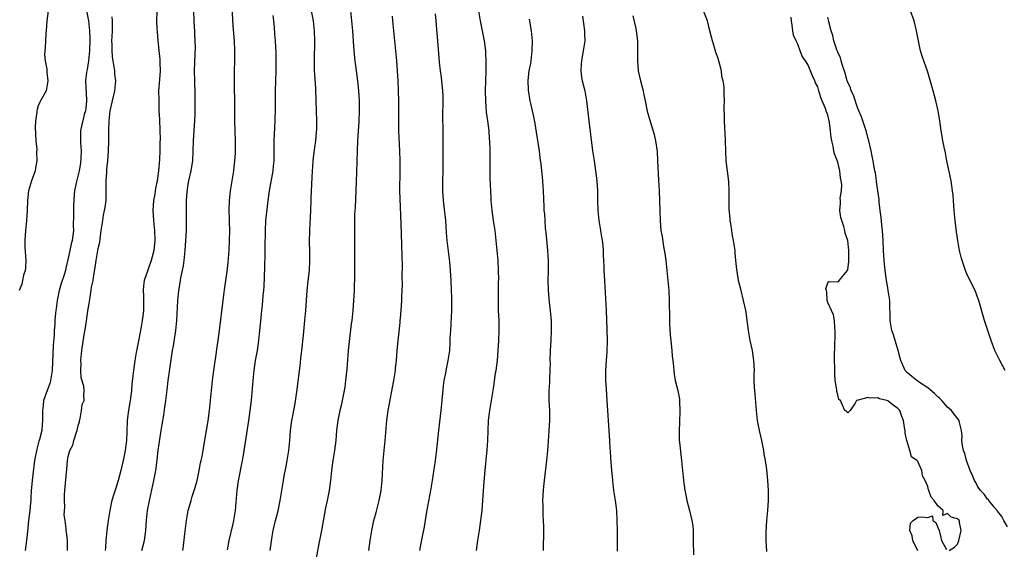
# Model space of a CAD drawing. Units: inches. Extents: x 2607000 to 2610000, y 1506000 to 1509000.
# Drawn here: x 2608799 to 2608996, y 1507257 to 1507363 of the extents above; entities that cross this region are included whole.
import ezdxf

# ---------------------------------------------------------------- set-up
doc = ezdxf.new("R2010")
doc.units = ezdxf.units.IN
doc.header["$MEASUREMENT"] = 0
doc.layers.add('LD26071506_2ft', color=60, linetype='Continuous')

msp = doc.modelspace()

# ---------------------------------------------------------------- linework, layer by layer
at = {"layer": 'LD26071506_2ft'}
for points, elevation in [([(2608831.92, 1507257), (2608832.06, 1507257.94), (2608832.33, 1507260.33), (2608832.68, 1507263), (2608833, 1507265), (2608833.45, 1507266.55), (2608833.57, 1507267), (2608833.83, 1507267.83), (2608834.23, 1507269), (2608834.4, 1507269.6), (2608834.78, 1507271), (2608835.2, 1507273), (2608835.48, 1507274.52), (2608835.61, 1507275), (2608835.79, 1507275.79), (2608836, 1507277), (2608836.12, 1507277.88), (2608836.67, 1507281), (2608837.03, 1507282.97), (2608837.28, 1507285), (2608837.65, 1507289), (2608837.86, 1507291), (2608838.12, 1507293), (2608838.66, 1507296.66), (2608838.74, 1507297.26), (2608839.03, 1507299.03), (2608839.28, 1507301), (2608840, 1507307), (2608840.16, 1507308.16), (2608840.35, 1507309.65), (2608840.56, 1507311), (2608840.81, 1507312.81), (2608841, 1507314.6), (2608841.18, 1507317), (2608841.29, 1507319), (2608841.32, 1507321), (2608841.28, 1507322.72), (2608841.28, 1507323.28), (2608841.23, 1507325), (2608841.26, 1507327), (2608841.45, 1507329), (2608842.12, 1507333), (2608842.2, 1507333.8), (2608842.37, 1507335), (2608842.48, 1507336.48), (2608842.5, 1507337), (2608842.5, 1507339), (2608842.32, 1507343), (2608842.31, 1507344.31), (2608842.33, 1507345.67), (2608842.33, 1507347), (2608842.27, 1507349.73), (2608842.26, 1507351), (2608842.29, 1507353), (2608842.36, 1507355), (2608842.35, 1507356.35), (2608842.36, 1507357), (2608842.25, 1507359), (2608842.01, 1507361.99), (2608841.74, 1507367)], 7992), ([(2608805.01, 1507365), (2608804.74, 1507363), (2608804.57, 1507361), (2608804.51, 1507360.51), (2608804.42, 1507359), (2608804.41, 1507357.59), (2608804.3, 1507357), (2608804.27, 1507356.27), (2608804.4, 1507355), (2608804.71, 1507353.29), (2608804.73, 1507353), (2608804.73, 1507352.73), (2608804.94, 1507351), (2608804.66, 1507349.34), (2608804.55, 1507349), (2608803.47, 1507347), (2608803.28, 1507346.72), (2608803, 1507345.98), (2608802.76, 1507345.24), (2608802.7, 1507345), (2608802.69, 1507344.69), (2608802.45, 1507343), (2608802.41, 1507341.59), (2608802.45, 1507340.45), (2608802.53, 1507339), (2608802.7, 1507337.3), (2608802.67, 1507336.67), (2608802.74, 1507335), (2608802.47, 1507333.53), (2608802.35, 1507333), (2608801.64, 1507331), (2608801.04, 1507329), (2608800.82, 1507327), (2608800.76, 1507325), (2608800.67, 1507323), (2608800.45, 1507321), (2608800.28, 1507319), (2608800.32, 1507317.68), (2608800.51, 1507315), (2608800.43, 1507313.57), (2608800.36, 1507313), (2608800.07, 1507312.07), (2608799.85, 1507311), (2608799.69, 1507310.31), (2608799.18, 1507309)], 8002), ([(2608812.63, 1507365), (2608813.04, 1507363), (2608813.28, 1507361), (2608813.32, 1507359.32), (2608813.23, 1507357), (2608813.05, 1507354.95), (2608812.76, 1507353.24), (2608812.7, 1507353), (2608812.68, 1507352.68), (2608812.48, 1507351), (2608812.5, 1507349.5), (2608812.61, 1507348.61), (2608812.67, 1507347), (2608812.52, 1507345.48), (2608812.46, 1507345), (2608812.21, 1507344.21), (2608811.9, 1507343), (2608811.74, 1507342.26), (2608811.43, 1507341), (2608811.46, 1507339.46), (2608811.43, 1507339), (2608811.42, 1507338.58), (2608811.57, 1507337), (2608811.53, 1507335.53), (2608811.47, 1507334.53), (2608811.18, 1507333), (2608811, 1507332.14), (2608810.56, 1507330.56), (2608810.27, 1507329), (2608810.2, 1507328.2), (2608810.02, 1507325.98), (2608810.02, 1507325), (2608810.07, 1507324.07), (2608810.01, 1507321.99), (2608810.04, 1507321), (2608809.77, 1507319), (2608809.61, 1507318.39), (2608809.3, 1507317), (2608809, 1507315.47), (2608808.51, 1507313.49), (2608808.42, 1507313), (2608808.19, 1507312.19), (2608807.58, 1507310.42), (2608807.18, 1507309), (2608806.77, 1507307), (2608806.59, 1507305.41), (2608806.52, 1507305), (2608806.47, 1507304.47), (2608806.33, 1507303), (2608806.29, 1507302.29), (2608806.18, 1507301), (2608806.15, 1507300.15), (2608805.99, 1507298.01), (2608805.75, 1507293), (2608805.45, 1507291), (2608805.35, 1507290.65), (2608805, 1507289.57), (2608804.77, 1507289), (2608804.06, 1507287), (2608803.98, 1507286.02), (2608803.83, 1507285), (2608803.83, 1507283.83), (2608803.87, 1507283), (2608803.78, 1507282.22), (2608803.68, 1507281), (2608803.25, 1507279.25), (2608803.12, 1507278.88), (2608802.71, 1507277.29), (2608802.27, 1507275), (2608802.1, 1507273.9), (2608801.76, 1507271), (2608801.72, 1507270.28), (2608801.61, 1507269), (2608801.52, 1507267.52), (2608801.5, 1507267), (2608801.44, 1507266.56), (2608801.32, 1507265), (2608801.07, 1507263), (2608801, 1507262.25), (2608800.83, 1507260.83), (2608800.65, 1507259), (2608800.4, 1507257)], 8000), ([(2608808.88, 1507257), (2608808.84, 1507259), (2608808.65, 1507260.65), (2608808.59, 1507261), (2608808.57, 1507261.43), (2608808.36, 1507263), (2608808.18, 1507264.18), (2608808.32, 1507265.68), (2608808.22, 1507267), (2608808.24, 1507268.24), (2608808.29, 1507269), (2608808.63, 1507272.63), (2608808.73, 1507273.27), (2608808.85, 1507275), (2608809, 1507275.83), (2608809.3, 1507277), (2608809.89, 1507278.11), (2608810.11, 1507279), (2608810.66, 1507280.66), (2608810.81, 1507281), (2608811, 1507282.01), (2608811.23, 1507282.77), (2608811.27, 1507283), (2608811.39, 1507283.39), (2608811.65, 1507285), (2608811.79, 1507286.21), (2608812.16, 1507287), (2608812.15, 1507288.15), (2608812.19, 1507289), (2608812.13, 1507289.87), (2608811.58, 1507291.58), (2608811.53, 1507293), (2608811.59, 1507294.41), (2608811.54, 1507295), (2608811.7, 1507297), (2608812.17, 1507300.17), (2608812.45, 1507301.55), (2608813, 1507305.39), (2608813.24, 1507306.76), (2608813.3, 1507307.3), (2608813.6, 1507309), (2608813.68, 1507309.68), (2608813.98, 1507311), (2608814.09, 1507312.09), (2608814.4, 1507313.6), (2608814.58, 1507315), (2608815, 1507317.4), (2608815.29, 1507318.71), (2608815.36, 1507319.36), (2608815.59, 1507321), (2608815.8, 1507322.2), (2608815.89, 1507323), (2608816.08, 1507324.08), (2608816.28, 1507325), (2608816.4, 1507325.6), (2608816.57, 1507327), (2608816.61, 1507329), (2608816.6, 1507331), (2608816.72, 1507332.72), (2608816.73, 1507333.27), (2608816.91, 1507335), (2608817.04, 1507337), (2608817.11, 1507338.89), (2608817.09, 1507339.09), (2608817.13, 1507341), (2608817.2, 1507343), (2608817.42, 1507345), (2608817.83, 1507347), (2608818.3, 1507349), (2608818.37, 1507349.63), (2608818.49, 1507351), (2608818.34, 1507352.34), (2608818.29, 1507353), (2608818.19, 1507353.8), (2608817.97, 1507355), (2608817.85, 1507355.85), (2608817.77, 1507357), (2608817.78, 1507358.22), (2608817.75, 1507359), (2608817.78, 1507359.78), (2608817.86, 1507361), (2608817.85, 1507363), (2608817.77, 1507363.77)], 7998), ([(2608826.71, 1507364.71), (2608826.65, 1507363), (2608826.7, 1507361.3), (2608826.77, 1507360.77), (2608826.92, 1507359), (2608827, 1507358.44), (2608827.13, 1507357), (2608827.33, 1507355.33), (2608827.34, 1507355), (2608827.33, 1507354.67), (2608827.37, 1507353), (2608827.23, 1507351.23), (2608827.09, 1507349), (2608827.1, 1507347.1), (2608827.16, 1507345), (2608827.23, 1507343.23), (2608827.36, 1507341), (2608827.38, 1507339.38), (2608827.35, 1507338.65), (2608827.32, 1507337), (2608827.25, 1507335.25), (2608827.07, 1507333), (2608827, 1507332.47), (2608826.78, 1507331), (2608826.48, 1507329.52), (2608826.3, 1507328.3), (2608826.07, 1507327), (2608825.99, 1507326.01), (2608825.93, 1507325), (2608826.01, 1507324.01), (2608826.06, 1507323), (2608826.26, 1507321), (2608826.32, 1507319), (2608826.21, 1507317.79), (2608826.1, 1507317), (2608825.78, 1507315.78), (2608825.59, 1507315), (2608825, 1507313.31), (2608824.9, 1507313.1), (2608824.2, 1507311), (2608824.05, 1507309.95), (2608823.98, 1507309), (2608824.03, 1507308.03), (2608824.04, 1507307), (2608824.04, 1507305), (2608823.91, 1507303.91), (2608823.81, 1507303), (2608823.45, 1507301), (2608823, 1507298.65), (2608822.72, 1507297.28), (2608822.62, 1507296.62), (2608822.35, 1507295), (2608822.06, 1507293), (2608821.95, 1507291.95), (2608821.74, 1507290.26), (2608821.63, 1507289), (2608821.38, 1507287), (2608821.06, 1507285.06), (2608820.81, 1507283), (2608820.75, 1507280.75), (2608820.66, 1507279), (2608820.44, 1507277.56), (2608820.37, 1507277), (2608819.97, 1507275), (2608819.51, 1507273), (2608818.99, 1507271), (2608818.49, 1507269.51), (2608818.07, 1507268.07), (2608817.73, 1507267), (2608817.58, 1507266.42), (2608817.29, 1507265), (2608816.97, 1507263), (2608816.73, 1507261), (2608816.53, 1507259), (2608816.46, 1507257.54), (2608816.42, 1507257)], 7996), ([(2608823.75, 1507257), (2608823.97, 1507258.03), (2608824.25, 1507259), (2608824.51, 1507261), (2608824.64, 1507263), (2608824.87, 1507265), (2608825.31, 1507267.31), (2608826.14, 1507271), (2608826.37, 1507272.38), (2608826.57, 1507273.43), (2608827.01, 1507277), (2608827.62, 1507281), (2608827.78, 1507282.22), (2608828.1, 1507284.1), (2608828.31, 1507285.69), (2608828.54, 1507287), (2608828.82, 1507289.18), (2608829.03, 1507291.03), (2608829.31, 1507293.31), (2608829.65, 1507295.65), (2608829.88, 1507297), (2608830.06, 1507297.94), (2608830.51, 1507301), (2608830.71, 1507303), (2608830.92, 1507307), (2608831.13, 1507309), (2608831.42, 1507310.58), (2608831.46, 1507311), (2608831.53, 1507311.53), (2608832.04, 1507313.96), (2608832.17, 1507315), (2608832.39, 1507317), (2608832.55, 1507319), (2608832.65, 1507321), (2608832.67, 1507323), (2608832.65, 1507325), (2608832.66, 1507325.34), (2608832.66, 1507327), (2608832.78, 1507328.78), (2608833, 1507330.23), (2608833.13, 1507331), (2608833.58, 1507333), (2608833.79, 1507334.21), (2608833.91, 1507335), (2608834.03, 1507337), (2608834.1, 1507339), (2608834.34, 1507343), (2608834.39, 1507344.39), (2608834.39, 1507345), (2608834.37, 1507345.63), (2608834.38, 1507347), (2608834.38, 1507348.38), (2608834.31, 1507351), (2608834.28, 1507353), (2608834.38, 1507356.38), (2608834.44, 1507357.56), (2608834.43, 1507359), (2608834.35, 1507360.35), (2608834.34, 1507361), (2608834.3, 1507361.7), (2608834.21, 1507363), (2608834.14, 1507365)], 7994), ([(2608840.84, 1507257.16), (2608841.22, 1507259), (2608841.95, 1507262.05), (2608842.14, 1507263), (2608842.45, 1507265), (2608842.82, 1507269), (2608843.08, 1507270.92), (2608843.9, 1507275), (2608844.09, 1507276.09), (2608845.17, 1507283), (2608845.44, 1507285), (2608845.65, 1507287), (2608846, 1507291), (2608846.21, 1507293), (2608846.5, 1507295), (2608846.86, 1507297), (2608847.16, 1507299), (2608847.36, 1507301), (2608847.59, 1507303.59), (2608847.75, 1507305), (2608847.89, 1507306.11), (2608847.97, 1507307), (2608848.02, 1507308.02), (2608848.13, 1507309), (2608848.19, 1507309.81), (2608848.33, 1507313.67), (2608848.39, 1507316.39), (2608848.43, 1507317.57), (2608848.46, 1507321), (2608848.57, 1507323), (2608848.8, 1507325.2), (2608849, 1507327), (2608849.29, 1507329), (2608850, 1507333), (2608850.1, 1507333.9), (2608850.2, 1507335), (2608850.19, 1507336.19), (2608850.21, 1507337), (2608850.19, 1507339), (2608850.27, 1507340.27), (2608850.33, 1507341.67), (2608850.41, 1507343), (2608850.48, 1507345.52), (2608850.48, 1507347), (2608850.51, 1507349), (2608850.61, 1507353), (2608850.58, 1507356.58), (2608850.46, 1507359), (2608850.35, 1507360.34), (2608850.29, 1507361.71), (2608850.16, 1507363), (2608850.02, 1507364.02)], 7990), ([(2608849.39, 1507257), (2608849.83, 1507259.83), (2608850.03, 1507261), (2608850.48, 1507263), (2608850.98, 1507264.98), (2608851.4, 1507267), (2608852.05, 1507271), (2608852.27, 1507272.27), (2608852.54, 1507273.46), (2608852.81, 1507275), (2608853.13, 1507277), (2608853.33, 1507279), (2608853.51, 1507281), (2608853.77, 1507283), (2608853.96, 1507283.96), (2608854.12, 1507285), (2608854.4, 1507286.4), (2608854.77, 1507288.77), (2608855.48, 1507294.52), (2608855.58, 1507295.58), (2608855.75, 1507297), (2608856.06, 1507300.06), (2608856.38, 1507303), (2608856.54, 1507305), (2608856.67, 1507307), (2608856.82, 1507309), (2608857.04, 1507310.96), (2608857.25, 1507313), (2608857.34, 1507315), (2608857.32, 1507317), (2608857.28, 1507318.72), (2608857.32, 1507321), (2608857.54, 1507325), (2608857.62, 1507327), (2608857.63, 1507327.63), (2608857.77, 1507330.23), (2608857.79, 1507331.79), (2608858.03, 1507335), (2608858.18, 1507336.18), (2608858.34, 1507337.66), (2608858.56, 1507339), (2608858.71, 1507340.71), (2608858.75, 1507341.25), (2608858.75, 1507343), (2608858.64, 1507347), (2608858.55, 1507349.45), (2608858.33, 1507352.33), (2608858.29, 1507353), (2608858.25, 1507355), (2608858.38, 1507359), (2608858.31, 1507361), (2608858.05, 1507363), (2608857.65, 1507365)], 7988), ([(2608865.52, 1507365), (2608865.9, 1507361), (2608866.11, 1507357.89), (2608866.21, 1507356.21), (2608866.33, 1507355), (2608866.59, 1507353), (2608866.88, 1507351), (2608867.11, 1507349), (2608867.23, 1507347), (2608867.24, 1507345), (2608867.15, 1507342.85), (2608866.89, 1507339), (2608866.8, 1507337), (2608866.67, 1507332.67), (2608866.53, 1507329), (2608866.4, 1507325.6), (2608866.32, 1507324.32), (2608866.3, 1507321.7), (2608866.27, 1507320.27), (2608866.29, 1507315), (2608866.27, 1507312.27), (2608866.2, 1507309), (2608866.11, 1507307), (2608865.96, 1507305), (2608865.74, 1507303), (2608865.64, 1507302.36), (2608865.2, 1507298.8), (2608865.02, 1507297), (2608864.73, 1507293.27), (2608864.51, 1507291), (2608864.34, 1507289.66), (2608864.24, 1507289), (2608864.03, 1507288.03), (2608863.84, 1507287), (2608863.69, 1507286.31), (2608863.36, 1507285), (2608862.95, 1507283), (2608862.71, 1507281), (2608862.56, 1507279), (2608862.3, 1507277), (2608861.94, 1507275), (2608861.66, 1507273), (2608861.48, 1507271), (2608861.23, 1507269), (2608860.81, 1507267), (2608860.48, 1507265.52), (2608859.67, 1507261), (2608859.35, 1507259.35), (2608859.25, 1507258.75), (2608858.31, 1507253.69)], 7986), ([(2608869.19, 1507257), (2608869.41, 1507259), (2608869.74, 1507261), (2608870.19, 1507263), (2608870.63, 1507264.63), (2608871.23, 1507267), (2608871.61, 1507269), (2608871.81, 1507271), (2608872.04, 1507275), (2608872.21, 1507277), (2608872.3, 1507277.7), (2608872.42, 1507279), (2608872.74, 1507283), (2608873.01, 1507285), (2608874.14, 1507291), (2608874.47, 1507293), (2608874.5, 1507293.5), (2608874.69, 1507295), (2608874.84, 1507297), (2608875.01, 1507298.99), (2608875.4, 1507302.6), (2608875.46, 1507303), (2608875.51, 1507303.51), (2608875.63, 1507305), (2608875.76, 1507307), (2608875.78, 1507307.78), (2608875.86, 1507309), (2608875.89, 1507310.11), (2608875.86, 1507311.86), (2608875.88, 1507314.12), (2608875.81, 1507315.81), (2608875.76, 1507318.24), (2608875.63, 1507322.37), (2608875.42, 1507327.42), (2608875.39, 1507329), (2608875.42, 1507333), (2608875.4, 1507335), (2608875.34, 1507337), (2608875.17, 1507341), (2608875.16, 1507343), (2608875.18, 1507345), (2608875.14, 1507347), (2608875, 1507351), (2608874.9, 1507353), (2608874.76, 1507355), (2608874.58, 1507357), (2608874.16, 1507361), (2608873.98, 1507363), (2608873.91, 1507363.91)], 7984), ([(2608882.4, 1507364.4), (2608882.56, 1507363), (2608882.73, 1507361.27), (2608882.93, 1507359), (2608883.26, 1507354.74), (2608883.44, 1507353), (2608883.61, 1507351.61), (2608883.74, 1507350.26), (2608883.89, 1507349), (2608883.95, 1507347.95), (2608883.97, 1507347), (2608883.93, 1507343.93), (2608883.98, 1507341), (2608883.99, 1507339.99), (2608883.97, 1507337), (2608883.98, 1507335), (2608883.95, 1507333), (2608883.9, 1507331), (2608883.92, 1507329), (2608884.05, 1507327), (2608884.16, 1507325.84), (2608884.47, 1507323), (2608884.64, 1507320.64), (2608884.78, 1507319), (2608885.27, 1507314.73), (2608885.42, 1507313), (2608885.55, 1507311), (2608885.65, 1507309), (2608885.68, 1507307.68), (2608885.71, 1507307), (2608885.69, 1507305), (2608885.47, 1507301), (2608885.4, 1507299.4), (2608885.39, 1507298.61), (2608885.28, 1507297), (2608885, 1507295), (2608884.63, 1507293.37), (2608884.48, 1507292.48), (2608884.18, 1507291), (2608884.04, 1507289.96), (2608883.79, 1507287), (2608883.56, 1507285), (2608883.27, 1507282.73), (2608883.07, 1507281), (2608882.64, 1507276.64), (2608882.42, 1507275), (2608881.84, 1507271), (2608881.5, 1507269), (2608881.09, 1507266.91), (2608880.73, 1507264.73), (2608880.26, 1507261.74), (2608879.82, 1507259.82), (2608879.55, 1507258.45), (2608879.28, 1507257)], 7982), ([(2608890.69, 1507257), (2608890.99, 1507259), (2608891.32, 1507261), (2608891.6, 1507263), (2608891.81, 1507265), (2608891.97, 1507267), (2608892.15, 1507269.85), (2608892.34, 1507272.34), (2608892.83, 1507277.17), (2608892.95, 1507279), (2608893.02, 1507281), (2608893.13, 1507283), (2608893.38, 1507285), (2608894.16, 1507289.84), (2608894.53, 1507292.53), (2608894.62, 1507293), (2608894.88, 1507295), (2608895.07, 1507297), (2608895.2, 1507299), (2608895.26, 1507301), (2608895.23, 1507303), (2608895.13, 1507305), (2608895.09, 1507307), (2608895.13, 1507310.87), (2608895.15, 1507311.15), (2608895.14, 1507313), (2608895.04, 1507315), (2608894.66, 1507319), (2608894.42, 1507321), (2608894.11, 1507323), (2608893.83, 1507325), (2608893.65, 1507327), (2608893.61, 1507327.61), (2608893.47, 1507331.47), (2608893.45, 1507333), (2608893.42, 1507337), (2608893.36, 1507339), (2608893.32, 1507339.32), (2608893.21, 1507341), (2608892.97, 1507343), (2608892.72, 1507344.72), (2608892.54, 1507347), (2608892.53, 1507349), (2608892.64, 1507353), (2608892.64, 1507355), (2608892.57, 1507356.57), (2608892.54, 1507357), (2608892.28, 1507359), (2608891.5, 1507363), (2608891.17, 1507365)], 7980), ([(2608904.14, 1507257), (2608904.14, 1507257.86), (2608904.19, 1507260.19), (2608904.19, 1507261.81), (2608904.14, 1507263), (2608904.06, 1507264.06), (2608904.04, 1507265), (2608904.05, 1507265.95), (2608904, 1507267), (2608904.03, 1507268.03), (2608904.09, 1507269), (2608904.19, 1507269.81), (2608904.29, 1507271), (2608904.81, 1507275), (2608904.99, 1507276.99), (2608905.11, 1507278.89), (2608905.26, 1507281), (2608905.38, 1507283), (2608905.35, 1507285), (2608905.25, 1507287), (2608905.28, 1507289), (2608905.38, 1507290.62), (2608905.39, 1507291.39), (2608905.46, 1507293), (2608905.49, 1507294.51), (2608905.48, 1507295), (2608905.54, 1507297), (2608905.66, 1507299), (2608905.74, 1507301), (2608905.69, 1507303), (2608905.64, 1507303.64), (2608905.51, 1507305), (2608905.31, 1507306.69), (2608905.1, 1507309), (2608905.05, 1507311.05), (2608905.09, 1507313), (2608905.1, 1507314.9), (2608904.99, 1507317), (2608904.66, 1507320.66), (2608904.54, 1507321.46), (2608904.42, 1507323), (2608904.35, 1507324.35), (2608904.28, 1507325), (2608904.23, 1507325.77), (2608904.14, 1507329), (2608904.07, 1507329.93), (2608903.99, 1507331), (2608903.63, 1507334.37), (2608903.47, 1507335.47), (2608903.29, 1507337), (2608902.72, 1507340.72), (2608902.42, 1507342.42), (2608902.09, 1507344.09), (2608901.57, 1507346.43), (2608901.45, 1507347), (2608901.09, 1507349.09), (2608901.02, 1507351.02), (2608901.27, 1507353), (2608901.55, 1507354.45), (2608901.63, 1507355), (2608901.87, 1507357), (2608901.9, 1507359), (2608901.7, 1507361), (2608901.29, 1507363.29)], 7978), ([(2608911.94, 1507363.94), (2608912.32, 1507361), (2608912.32, 1507360.32), (2608912.36, 1507359), (2608912.21, 1507357.79), (2608912.08, 1507357), (2608911.84, 1507355.84), (2608911.7, 1507355), (2608911.68, 1507354.32), (2608911.57, 1507353), (2608911.74, 1507351.74), (2608911.88, 1507351), (2608912.37, 1507349), (2608912.74, 1507347), (2608913.2, 1507343), (2608913.93, 1507337), (2608914.22, 1507335), (2608914.53, 1507333), (2608914.8, 1507331), (2608914.94, 1507329), (2608914.94, 1507327), (2608914.99, 1507325), (2608915.2, 1507323), (2608915.55, 1507321), (2608915.73, 1507319.73), (2608915.86, 1507319), (2608915.98, 1507318.02), (2608916.05, 1507317), (2608916.05, 1507316.05), (2608916.13, 1507315), (2608916.2, 1507313.8), (2608916.2, 1507313), (2608916.29, 1507311), (2608916.63, 1507305), (2608916.8, 1507301.2), (2608916.85, 1507299), (2608916.79, 1507296.79), (2608916.66, 1507295), (2608916.53, 1507293), (2608916.54, 1507291), (2608916.63, 1507289.37), (2608916.82, 1507287), (2608916.95, 1507285), (2608917.05, 1507283.05), (2608917.34, 1507279), (2608917.41, 1507277.41), (2608917.46, 1507277), (2608917.53, 1507275.53), (2608917.72, 1507273), (2608917.84, 1507271.84), (2608917.9, 1507271), (2608918.15, 1507269), (2608918.45, 1507267), (2608918.69, 1507265), (2608918.81, 1507263), (2608918.87, 1507261), (2608918.86, 1507256.86)], 7976), ([(2608922.01, 1507364.01), (2608922.58, 1507361.42), (2608922.65, 1507361), (2608922.92, 1507359), (2608922.95, 1507356.95), (2608922.93, 1507355), (2608923.09, 1507353), (2608923.52, 1507351), (2608924.04, 1507349), (2608924.19, 1507348.19), (2608924.47, 1507347), (2608924.89, 1507344.89), (2608925.31, 1507343.31), (2608925.79, 1507341.79), (2608926.24, 1507340.24), (2608926.51, 1507339), (2608926.83, 1507336.83), (2608926.96, 1507335), (2608927.11, 1507331.11), (2608927.25, 1507329), (2608927.36, 1507327), (2608927.43, 1507323), (2608927.62, 1507321), (2608927.83, 1507319.83), (2608928.14, 1507317.86), (2608928.42, 1507316.42), (2608928.6, 1507315), (2608928.82, 1507313), (2608929.01, 1507311), (2608929.17, 1507309), (2608929.27, 1507307), (2608929.3, 1507303.3), (2608929.35, 1507302.65), (2608929.42, 1507301), (2608929.52, 1507299.52), (2608929.57, 1507299), (2608929.68, 1507298.32), (2608929.81, 1507297), (2608929.88, 1507295.89), (2608930.02, 1507295), (2608930.15, 1507293.85), (2608930.18, 1507293), (2608930.27, 1507292.27), (2608930.49, 1507291), (2608931.01, 1507289), (2608931.31, 1507287.31), (2608931.34, 1507287), (2608931.33, 1507286.67), (2608931.41, 1507285), (2608931.35, 1507282.65), (2608931.27, 1507281), (2608931.29, 1507279), (2608931.32, 1507278.68), (2608931.72, 1507275), (2608931.92, 1507273), (2608932.14, 1507271), (2608932.43, 1507269), (2608932.51, 1507268.51), (2608932.82, 1507267), (2608933.34, 1507265), (2608933.83, 1507263), (2608933.98, 1507261.98), (2608934.07, 1507261), (2608934.09, 1507260.09), (2608934.08, 1507259), (2608934.16, 1507256.16)], 7974), ([(2608948.82, 1507256.82), (2608948.7, 1507259), (2608948.68, 1507260.68), (2608948.8, 1507263), (2608948.98, 1507265), (2608949.12, 1507267), (2608949.14, 1507269), (2608949.02, 1507271.02), (2608948.78, 1507273.22), (2608948.52, 1507275), (2608948.3, 1507276.3), (2608948.2, 1507277), (2608947.81, 1507279), (2608947.33, 1507281), (2608946.95, 1507283), (2608946.75, 1507285), (2608946.38, 1507289), (2608946.36, 1507289.64), (2608946.3, 1507291), (2608946.3, 1507292.3), (2608946.32, 1507293), (2608946.24, 1507295), (2608945.93, 1507297), (2608945.48, 1507299), (2608945.42, 1507299.42), (2608945.13, 1507301), (2608944.89, 1507303), (2608944.67, 1507304.67), (2608944.61, 1507305), (2608944.17, 1507307), (2608943.65, 1507309), (2608943.15, 1507311), (2608942.84, 1507312.84), (2608942.78, 1507313.22), (2608942.61, 1507315), (2608942.5, 1507316.5), (2608942.44, 1507317), (2608942.16, 1507319), (2608941.96, 1507319.96), (2608941.79, 1507321), (2608941.62, 1507322.38), (2608941.5, 1507323), (2608941.44, 1507323.44), (2608941.3, 1507325.3), (2608941.27, 1507327.27), (2608941.28, 1507329), (2608941.18, 1507330.82), (2608940.92, 1507332.93), (2608940.7, 1507335), (2608940.61, 1507337), (2608940.56, 1507339), (2608940.49, 1507340.49), (2608940.4, 1507341.6), (2608940.33, 1507343), (2608940.35, 1507344.35), (2608940.28, 1507345), (2608940.24, 1507345.76), (2608940.31, 1507347), (2608940.26, 1507348.26), (2608940.25, 1507349.75), (2608940.06, 1507351), (2608939.83, 1507351.83), (2608939.72, 1507353), (2608939.3, 1507354.7), (2608939, 1507355.61), (2608938.62, 1507356.62), (2608938.53, 1507357), (2608937.91, 1507359), (2608937.74, 1507359.74), (2608937.4, 1507361), (2608937, 1507362.69), (2608936.91, 1507363), (2608936.12, 1507365)], 7972), ([(2608985.3, 1507257), (2608986.35, 1507257.65), (2608987, 1507258.27), (2608987.18, 1507258.82), (2608987.21, 1507259), (2608987.68, 1507261), (2608987.39, 1507262.61), (2608987.34, 1507263), (2608987.16, 1507263.16), (2608987, 1507263.32), (2608985.71, 1507263.71), (2608985, 1507264.43), (2608984.04, 1507264.04), (2608984.08, 1507265), (2608983, 1507265.93), (2608982.28, 1507267), (2608981.68, 1507267.68), (2608981.25, 1507269), (2608981.16, 1507269.16), (2608981, 1507269.83), (2608980.49, 1507271), (2608979.98, 1507271.98), (2608979.8, 1507273), (2608979, 1507274.82), (2608978.84, 1507275), (2608977.74, 1507275.74), (2608977.41, 1507277), (2608977, 1507278.33), (2608976.82, 1507279), (2608976.48, 1507280.48), (2608976.48, 1507281), (2608976.39, 1507281.61), (2608976.13, 1507283), (2608975.85, 1507283.85), (2608975.41, 1507285), (2608975, 1507285.45), (2608974.08, 1507286.08), (2608973, 1507286.94), (2608972.85, 1507287), (2608971.37, 1507287.37), (2608971, 1507287.54), (2608969.5, 1507287.5), (2608969, 1507287.64), (2608967.06, 1507287.06), (2608967, 1507287.07), (2608966.76, 1507287), (2608966.51, 1507286.51), (2608965.49, 1507285), (2608965, 1507284.58), (2608964.81, 1507284.81), (2608964.4, 1507285), (2608963.92, 1507286.08), (2608963.54, 1507287), (2608963.23, 1507287.23), (2608963, 1507288.13), (2608962.85, 1507288.85), (2608962.84, 1507289.16), (2608962.51, 1507291), (2608962.39, 1507292.39), (2608962.39, 1507293), (2608962.42, 1507293.58), (2608962.37, 1507295), (2608962.34, 1507296.34), (2608962.44, 1507297.56), (2608962.47, 1507300.47), (2608962.51, 1507301), (2608962.44, 1507301.56), (2608962.34, 1507303), (2608962.17, 1507304.17), (2608961.74, 1507305), (2608961, 1507306.61), (2608960.88, 1507307), (2608960.79, 1507308.79), (2608960.72, 1507309), (2608960.63, 1507309.37), (2608961, 1507310.55), (2608961.19, 1507310.81), (2608963, 1507310.75), (2608963.15, 1507310.85), (2608963.26, 1507311), (2608964.94, 1507313), (2608965, 1507313.17), (2608965.19, 1507314.81), (2608965.2, 1507315), (2608965.19, 1507317), (2608965.01, 1507319), (2608964.52, 1507320.52), (2608964.43, 1507321), (2608964.2, 1507321.8), (2608963.8, 1507323), (2608963.63, 1507323.63), (2608963.44, 1507325), (2608963.57, 1507326.43), (2608963.52, 1507327), (2608963.5, 1507327.5), (2608963.73, 1507329), (2608963.79, 1507330.21), (2608963.71, 1507331), (2608963.58, 1507331.58), (2608963.4, 1507333), (2608963, 1507334.68), (2608962.34, 1507336.34), (2608962.19, 1507337), (2608962.07, 1507337.93), (2608961.81, 1507339), (2608961.67, 1507339.67), (2608961.57, 1507341), (2608961.34, 1507342.66), (2608961, 1507344.1), (2608960.74, 1507344.74), (2608960.69, 1507345), (2608960.55, 1507345.45), (2608959.9, 1507347), (2608959.61, 1507347.61), (2608959.23, 1507349), (2608959, 1507349.74), (2608958.57, 1507350.57), (2608958.44, 1507351), (2608957.96, 1507351.96), (2608957.56, 1507353), (2608957, 1507354.26), (2608956.52, 1507355), (2608955.88, 1507355.88), (2608955.51, 1507357), (2608955, 1507358.32), (2608954.65, 1507359), (2608954.13, 1507360.13), (2608953.98, 1507361), (2608953.89, 1507362.11), (2608953.74, 1507363), (2608953.7, 1507363.7)], 7970), ([(2608997, 1507261.75), (2608996.26, 1507263), (2608995.84, 1507263.84), (2608995, 1507264.87), (2608994.91, 1507265), (2608994.36, 1507265.64), (2608993.24, 1507267), (2608993.16, 1507267.16), (2608993, 1507267.29), (2608992.29, 1507268.29), (2608991.56, 1507269), (2608991, 1507269.9), (2608990.61, 1507270.61), (2608990.36, 1507271), (2608990, 1507272), (2608989.52, 1507273), (2608988.77, 1507275), (2608988.41, 1507276.41), (2608988.17, 1507277), (2608987.96, 1507278.04), (2608987.86, 1507279), (2608987.9, 1507279.9), (2608987.8, 1507281), (2608987.35, 1507282.65), (2608987.28, 1507283), (2608986.27, 1507284.27), (2608985.75, 1507285), (2608985, 1507285.66), (2608983.81, 1507287), (2608983.4, 1507287.4), (2608983, 1507287.73), (2608982.39, 1507288.39), (2608981, 1507289.56), (2608979.38, 1507290.62), (2608979, 1507290.89), (2608978.81, 1507291), (2608977.84, 1507291.84), (2608977, 1507292.52), (2608976.5, 1507293), (2608975.62, 1507295), (2608975.51, 1507295.51), (2608975.08, 1507297), (2608974.13, 1507300.13), (2608973.84, 1507301), (2608973.49, 1507303), (2608973.46, 1507303.46), (2608973.43, 1507306.57), (2608973.41, 1507307), (2608973.12, 1507309), (2608973, 1507309.54), (2608972.76, 1507311), (2608972.48, 1507313), (2608972.29, 1507315), (2608972.19, 1507317), (2608972.11, 1507319), (2608971.96, 1507321), (2608971.82, 1507322.18), (2608971.66, 1507323.66), (2608971.48, 1507325), (2608971.28, 1507326.72), (2608971.26, 1507327.26), (2608971, 1507328.99), (2608970.79, 1507330.79), (2608970.74, 1507331), (2608970.57, 1507332.57), (2608970.45, 1507333), (2608970.28, 1507333.72), (2608970.1, 1507335), (2608969.92, 1507335.92), (2608969.67, 1507337), (2608969.19, 1507339), (2608969, 1507339.67), (2608968.76, 1507340.76), (2608968.05, 1507343), (2608967.77, 1507343.77), (2608967, 1507345.47), (2608966.13, 1507348.13), (2608965.72, 1507349), (2608965.55, 1507349.55), (2608965, 1507350.7), (2608964.9, 1507351), (2608964.5, 1507352.5), (2608963.94, 1507354.06), (2608963.69, 1507355), (2608963.56, 1507355.56), (2608963, 1507356.72), (2608962.94, 1507356.94), (2608962.84, 1507357.16), (2608962.25, 1507359), (2608962.03, 1507360.03), (2608961.67, 1507361), (2608961.22, 1507362.78), (2608961.15, 1507363.15), (2608961, 1507363.73)], 7968), ([(2608996.48, 1507293), (2608995.43, 1507295), (2608995, 1507295.93), (2608994.64, 1507296.64), (2608994.47, 1507297), (2608993.7, 1507299), (2608992.39, 1507303), (2608991.25, 1507307), (2608991.18, 1507307.18), (2608990.5, 1507309), (2608989, 1507312), (2608988.55, 1507313), (2608987.87, 1507315), (2608987.69, 1507315.69), (2608987.4, 1507317), (2608987.03, 1507319.03), (2608986.78, 1507320.78), (2608986.52, 1507323), (2608986.33, 1507325), (2608986.19, 1507327), (2608986.08, 1507328.08), (2608986, 1507329), (2608985.67, 1507331), (2608984.84, 1507335), (2608984.54, 1507336.54), (2608984.29, 1507337.71), (2608984.04, 1507339), (2608983.9, 1507339.9), (2608983.7, 1507341), (2608983.42, 1507343), (2608983.09, 1507345), (2608982.64, 1507347), (2608982.09, 1507349), (2608981, 1507352.7), (2608979.91, 1507355.91), (2608979.59, 1507357), (2608979.14, 1507359), (2608978.76, 1507361), (2608978.27, 1507363), (2608977.56, 1507365)], 7966), ([(2608979, 1507256.93), (2608978.02, 1507259), (2608977.92, 1507259.92), (2608977.44, 1507261), (2608977.54, 1507262.46), (2608978.1, 1507263), (2608979, 1507263.66), (2608979.76, 1507263.76), (2608981, 1507263.64), (2608981.97, 1507263.97), (2608982.01, 1507263), (2608982.64, 1507262.64), (2608983, 1507261.62), (2608983.27, 1507261), (2608983.6, 1507259.6), (2608983.76, 1507259), (2608984.76, 1507257.24)], 7970)]:
    msp.add_lwpolyline(points, dxfattribs=dict(at, elevation=elevation))

doc.saveas('drawing.dxf')
